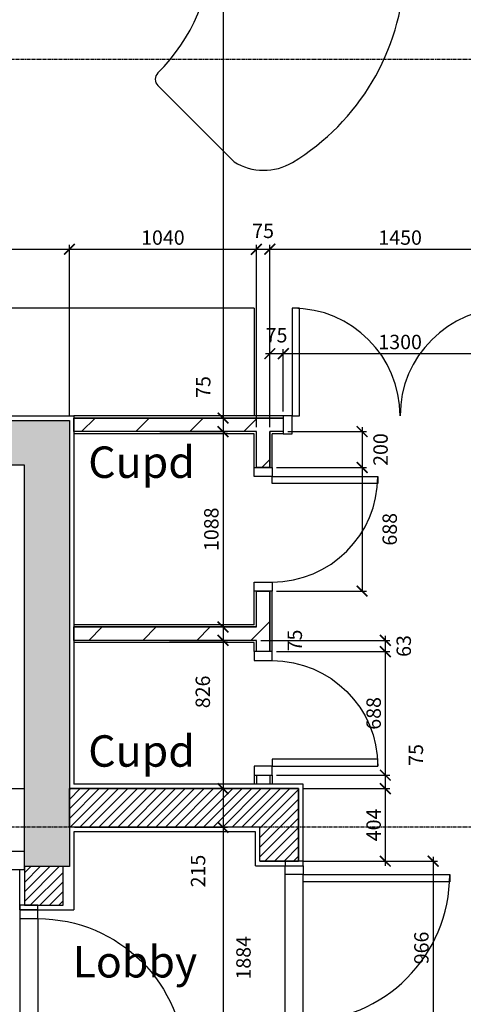
# Model space of a CAD drawing. Extents: x -6584 to 56859, y -5144 to 44748.
# Drawn here: x 20588 to 23056, y 13894 to 19376 of the extents above; entities that cross this region are included whole.
import ezdxf

# ---------------------------------------------------------------- set-up
doc = ezdxf.new("R2010")
doc.units = 0
doc.header["$LTSCALE"] = 0.01
doc.header["$MEASUREMENT"] = 0
doc.header["$PDMODE"] = 35
doc.header["$PDSIZE"] = -25
doc.linetypes.add('CENTER', pattern=[2, 1.25, -0.25, 0.25, -0.25])
doc.linetypes.add('CENTER2', pattern=[1.125, 0.75, -0.125, 0.125, -0.125])
doc.layers.get('0').update_dxf_attribs({"linetype": 'CONTINUOUS'})
doc.layers.get('DEFPOINTS').update_dxf_attribs({"linetype": 'CONTINUOUS'})
for name, color, linetype in [('22', 7, 'CONTINUOUS'), ('24', 7, 'CONTINUOUS'), ('27', 7, 'CONTINUOUS'), ('46', 7, 'CONTINUOUS'), ('DOOR', 1, 'CONTINUOUS'), ('GRIDLINES', 1, 'CENTER2'), ('KITSURFACES', 1, 'CONTINUOUS'), ('RM_TEXT', 2, 'CONTINUOUS'), ('SO_DIM', 1, 'CONTINUOUS'), ('STRUCT', 4, 'CONTINUOUS'), ('STRUCT_HATCH', 9, 'CONTINUOUS'), ('WALL_HATCH', 7, 'CONTINUOUS')]:
    doc.layers.add(name, color=color, linetype=linetype)
doc.styles.add('ROMANS', font='romans.shx')
doc.dimstyles.new('PRC2', dxfattribs={"dimscale": 0, "dimtxt": 80, "dimasz": 60, "dimexe": 25, "dimexo": 25, "dimgap": 25, "dimtad": 1, "dimdec": 0, "dimzin": 0, "dimtxsty": 'ROMANS', "dimblk1": 'ARCHTICK', "dimblk2": 'ARCHTICK', "dimsah": 1, "dimcen": 0, "dimdle": 25, "dimclrd": 7, "dimclre": 256, "dimclrt": 2, "dimazin": 3, "dimtfac": 1, "dimtmove": 0, "dimatfit": 3, "dimtolj": 1, "dimtzin": 0})
pattern_1 = [(45, (254778.056, 19526.72), (-26.516504, 26.516504), [])]
pattern_2 = [(45, (254778.06, 19526.72), (-150.2602, 150.2602), [])]

# ---------------------------------------------------------------- blocks, each defined once
blk = doc.blocks.new('4_6_8_15_17_19KIT')
at = {"layer": 'KITSURFACES'}
for p, q in [((-266.3, 3821.9), (-672.9, 3415.4)), ((-160.2, 3821.9), (169.8, 3567.1)), ((-248.6, 1414.6), (-672.9, 1838.9))]:
    blk.add_line(p, q, dxfattribs=at)
at = {"layer": 'KITSURFACES', "linetype": 'CONTINUOUS'}
for p, q in [((-1587.5, 3380), (-2187.5, 3380)), ((-1587.5, 3380), (-1587.5, 600)), ((-137.5, 600), (-1587.5, 600)), ((-137.5, 600), (-137.5, 0))]:
    blk.add_line(p, q, dxfattribs=at)
at = {"layer": 'KITSURFACES'}
for centre, radius, start, end in [((-213.2, 3768.9), 75, 45, 135), ((-595.7, 2520.6), 1296.6, 301.2274, 53.8145), ((-637.5, 3380), 50, 135, 225), ((-1380.9, 2627.1), 1008, 314.6193, 45.3807), ((-637.5, 1874.3), 50, 135, 225), ((-83.8, 1678.9), 311.4, 238.0447, 300.9821)]:
    blk.add_arc(centre, radius, start, end, dxfattribs=at)
blk = doc.blocks.new('1300STO_DR')
at = {"layer": 'DOOR'}
for points in [[(50, 100), (90, 100), (90, 700), (50, 700)], [(1250, 100), (1210, 100), (1210, 700), (1250, 700)], [(0, 0), (50, 0), (50, 100), (0, 100)], [(1250, 0), (1300, 0), (1300, 100), (1250, 100)]]:
    blk.add_lwpolyline(points, close=True, dxfattribs=at)
for centre, start, end in [((50, 100), 0, 90), ((1250, 100), 90, 180)]:
    blk.add_arc(centre, 600, start, end, dxfattribs=at)
blk = doc.blocks.new('688STO_DR')
at = {"layer": 'DOOR'}
for points in [[(0, 0), (50, 0), (50, -100), (0, -100)], [(638, 0), (688, 0), (688, -100), (638, -100)], [(598, -688), (598, -100), (638, -100), (638, -688)]]:
    blk.add_lwpolyline(points, close=True, dxfattribs=at)
blk.add_arc((638, -100), 588, 180, 270, dxfattribs=at)
blk = doc.blocks.new('916STO_ENTDR')
at = {"layer": 'DOOR'}
for p, q in [((-50, 866), (-50, 90)), ((50, 866), (50, 50))]:
    blk.add_line(p, q, dxfattribs=at)
for points in [[(50, 916), (50, 866), (-50, 866), (-50, 916)], [(-866, 90), (-50, 90), (-50, 50), (-866, 50)], [(50, 50), (50, 0), (-50, 0), (-50, 50)]]:
    blk.add_lwpolyline(points, close=True, dxfattribs=at)
blk.add_arc((-50, 50), 816, 90, 180, dxfattribs=at)
blk = doc.blocks.new('A$C550929BE')
at = {"layer": 'DOOR'}
for points in [[(816, 966), (916, 966), (916, 941), (816, 941)], [(816, 0), (916, 0), (916, 25), (816, 25)]]:
    blk.add_lwpolyline(points, close=True, dxfattribs=at)
at = {"layer": 'DOOR', "xscale": -1, "rotation": 180}
blk.add_blockref('916STO_ENTDR', (866, 941), dxfattribs=at)
blk = doc.blocks.new('_ARCHTICK')
at = {"color": 0, "linetype": 'BYBLOCK', "const_width": 0.15}
blk.add_lwpolyline([(-0.5, -0.5), (0.5, 0.5)], dxfattribs=at)
blk = doc.blocks.new('*D98')
at = {"linetype": 'BYBLOCK'}
for p, q in [((22692, 23659.5), (24020.2, 23659.5)), ((24541.4, 17157.5), (23970.2, 17157.5))]:
    blk.add_line(p, q, dxfattribs=at)
at = {"color": 7, "linetype": 'BYBLOCK'}
blk.add_line((23995.2, 23684.5), (23995.2, 17132.5), dxfattribs=at)
at = {"layer": 'DEFPOINTS', "color": 0, "linetype": 'BYBLOCK'}
for p in [(22667, 23659.5), (23995.2, 17157.5), (24566.4, 17157.5)]:
    blk.add_point(p, dxfattribs=at)
at = {"color": 7, "linetype": 'BYBLOCK', "xscale": 60, "yscale": 60, "zscale": 60}
for p, rotation in [((23995.2, 23659.5), 90), ((23995.2, 17157.5), 270)]:
    blk.add_blockref('_ARCHTICK', p, dxfattribs=dict(at, rotation=rotation))
at = {"color": 2, "linetype": 'BYBLOCK', "insert": (23930.2, 20408.5), "char_height": 80, "attachment_point": 5, "rotation": 90, "style": 'ROMANS'}
blk.add_mtext('\\A1;6502', dxfattribs=at)
blk = doc.blocks.new('*D99')
at = {"linetype": 'BYBLOCK'}
for p, q in [((21445, 23482.5), (21744.6, 23482.5)), ((21367.3, 17157.5), (21744.6, 17157.5))]:
    blk.add_line(p, q, dxfattribs=at)
at = {"color": 7, "linetype": 'BYBLOCK'}
blk.add_line((21719.6, 23507.5), (21719.6, 17132.5), dxfattribs=at)
at = {"layer": 'DEFPOINTS', "color": 0, "linetype": 'BYBLOCK'}
for p in [(21420, 23482.5), (21342.3, 17157.5), (21719.6, 17157.5)]:
    blk.add_point(p, dxfattribs=at)
at = {"color": 7, "linetype": 'BYBLOCK', "xscale": 60, "yscale": 60, "zscale": 60}
for p, rotation in [((21719.6, 23482.5), 90), ((21719.6, 17157.5), 270)]:
    blk.add_blockref('_ARCHTICK', p, dxfattribs=dict(at, rotation=rotation))
at = {"color": 2, "linetype": 'BYBLOCK', "insert": (21654.6, 20320), "char_height": 80, "attachment_point": 5, "rotation": 90, "style": 'ROMANS'}
blk.add_mtext('\\A1;6325', dxfattribs=at)
blk = doc.blocks.new('*D246')
at = {"linetype": 'BYBLOCK'}
for p, q in [((20890, 15094.5), (21744.6, 15094.5)), ((20855, 13210.9), (21744.6, 13210.9))]:
    blk.add_line(p, q, dxfattribs=at)
at = {"color": 7, "linetype": 'BYBLOCK'}
blk.add_line((21719.6, 15119.5), (21719.6, 13210.9), dxfattribs=at)
at = {"layer": 'DEFPOINTS', "color": 0, "linetype": 'BYBLOCK'}
for p in [(20865, 15094.5), (20830, 13210.9), (21719.6, 13210.9)]:
    blk.add_point(p, dxfattribs=at)
at = {"color": 7, "linetype": 'BYBLOCK', "xscale": 60, "yscale": 60, "zscale": 60}
for p, rotation in [((21719.6, 15094.5), 90), ((21719.6, 13210.9), 270)]:
    blk.add_blockref('_ARCHTICK', p, dxfattribs=dict(at, rotation=rotation))
at = {"color": 2, "linetype": 'BYBLOCK', "insert": (21833.4, 14152.7), "char_height": 80, "attachment_point": 5, "rotation": 90, "style": 'ROMANS'}
blk.add_mtext('\\A1;1884', dxfattribs=at)
blk = doc.blocks.new('*D247')
at = {"linetype": 'BYBLOCK'}
for p, q in [((20890, 15094.5), (21744.6, 15094.5)), ((20894.1, 14879.5), (21744.6, 14879.5))]:
    blk.add_line(p, q, dxfattribs=at)
at = {"color": 7, "linetype": 'BYBLOCK'}
blk.add_line((21719.6, 15119.5), (21719.6, 14879.5), dxfattribs=at)
at = {"layer": 'DEFPOINTS', "color": 0, "linetype": 'BYBLOCK'}
for p in [(20865, 15094.5), (20869.1, 14879.5), (21719.6, 14879.5)]:
    blk.add_point(p, dxfattribs=at)
at = {"color": 7, "linetype": 'BYBLOCK', "xscale": 60, "yscale": 60, "zscale": 60}
for p, rotation in [((21719.6, 15094.5), 90), ((21719.6, 14879.5), 270)]:
    blk.add_blockref('_ARCHTICK', p, dxfattribs=dict(at, rotation=rotation))
at = {"color": 2, "linetype": 'BYBLOCK', "insert": (21580.8, 14635.5), "char_height": 80, "attachment_point": 5, "rotation": 90, "style": 'ROMANS'}
blk.add_mtext('\\A1;215', dxfattribs=at)
blk = doc.blocks.new('*D248')
at = {"linetype": 'BYBLOCK'}
for p, q in [((21422.5, 15920), (21744.6, 15920)), ((20890, 15094.5), (21744.6, 15094.5))]:
    blk.add_line(p, q, dxfattribs=at)
at = {"color": 7, "linetype": 'BYBLOCK'}
blk.add_line((21719.6, 15945), (21719.6, 15094.5), dxfattribs=at)
at = {"layer": 'DEFPOINTS', "color": 0, "linetype": 'BYBLOCK'}
for p in [(21397.5, 15920), (20865, 15094.5), (21719.6, 15094.5)]:
    blk.add_point(p, dxfattribs=at)
at = {"color": 7, "linetype": 'BYBLOCK', "xscale": 60, "yscale": 60, "zscale": 60}
for p, rotation in [((21719.6, 15920), 90), ((21719.6, 15094.5), 270)]:
    blk.add_blockref('_ARCHTICK', p, dxfattribs=dict(at, rotation=rotation))
at = {"color": 2, "linetype": 'BYBLOCK', "insert": (21607.1, 15633.3), "char_height": 80, "attachment_point": 5, "rotation": 90, "style": 'ROMANS'}
blk.add_mtext('\\A1;826', dxfattribs=at)
blk = doc.blocks.new('*D249')
at = {"color": 7, "linetype": 'BYBLOCK'}
blk.add_line((20840, 18097.9), (21930, 18097.9), dxfattribs=at)
at = {"linetype": 'BYBLOCK'}
for p, q in [((20865, 17170), (20865, 18122.9)), ((21905, 17107.5), (21905, 18122.9))]:
    blk.add_line(p, q, dxfattribs=at)
at = {"layer": 'DEFPOINTS', "color": 0, "linetype": 'BYBLOCK'}
for p in [(21905, 18097.9), (20865, 17145), (21905, 17082.5)]:
    blk.add_point(p, dxfattribs=at)
at = {"color": 7, "linetype": 'BYBLOCK', "xscale": 60, "yscale": 60, "zscale": 60, "rotation": 180}
blk.add_blockref('_ARCHTICK', (20865, 18097.9), dxfattribs=at)
at = {"color": 7, "linetype": 'BYBLOCK', "xscale": 60, "yscale": 60, "zscale": 60}
blk.add_blockref('_ARCHTICK', (21905, 18097.9), dxfattribs=at)
at = {"color": 2, "linetype": 'BYBLOCK', "insert": (21385, 18162.9), "char_height": 80, "attachment_point": 5, "style": 'ROMANS'}
blk.add_mtext('\\A1;1040', dxfattribs=at)
blk = doc.blocks.new('*D378')
at = {"color": 7, "linetype": 'BYBLOCK'}
blk.add_line((19792.5, 18097.9), (20890, 18097.9), dxfattribs=at)
at = {"linetype": 'BYBLOCK'}
for p, q in [((19817.5, 17989.4), (19817.5, 18122.9)), ((20865, 17170), (20865, 18122.9))]:
    blk.add_line(p, q, dxfattribs=at)
at = {"layer": 'DEFPOINTS', "color": 0, "linetype": 'BYBLOCK'}
for p in [(20865, 18097.9), (19817.5, 17964.4), (20865, 17145)]:
    blk.add_point(p, dxfattribs=at)
at = {"color": 7, "linetype": 'BYBLOCK', "xscale": 60, "yscale": 60, "zscale": 60, "rotation": 180}
blk.add_blockref('_ARCHTICK', (19817.5, 18097.9), dxfattribs=at)
at = {"color": 7, "linetype": 'BYBLOCK', "xscale": 60, "yscale": 60, "zscale": 60}
blk.add_blockref('_ARCHTICK', (20865, 18097.9), dxfattribs=at)
at = {"color": 2, "linetype": 'BYBLOCK', "insert": (20341.2, 18162.9), "char_height": 80, "attachment_point": 5, "style": 'ROMANS'}
blk.add_mtext('\\A1;1048', dxfattribs=at)
blk = doc.blocks.new('*D486')
at = {"color": 7, "linetype": 'BYBLOCK'}
blk.add_line((22493.5, 16907.7), (22493.5, 16194.7), dxfattribs=at)
at = {"linetype": 'BYBLOCK'}
for p, q in [((22017.5, 16882.7), (22518.5, 16882.7)), ((22017.5, 16194.7), (22518.5, 16194.7))]:
    blk.add_line(p, q, dxfattribs=at)
at = {"layer": 'DEFPOINTS', "color": 0, "linetype": 'BYBLOCK'}
for p in [(21992.5, 16882.7), (21992.5, 16194.7), (22493.5, 16194.7)]:
    blk.add_point(p, dxfattribs=at)
at = {"color": 7, "linetype": 'BYBLOCK', "xscale": 60, "yscale": 60, "zscale": 60}
for p, rotation in [((22493.5, 16882.7), 90), ((22493.5, 16194.7), 270)]:
    blk.add_blockref('_ARCHTICK', p, dxfattribs=dict(at, rotation=rotation))
at = {"color": 2, "linetype": 'BYBLOCK', "insert": (22646.9, 16538.7), "char_height": 80, "attachment_point": 5, "rotation": 90, "style": 'ROMANS'}
blk.add_mtext('\\A1;688', dxfattribs=at)
blk = doc.blocks.new('*D487')
at = {"color": 7, "linetype": 'BYBLOCK'}
blk.add_line((21719.6, 17107.5), (21719.6, 15970), dxfattribs=at)
at = {"linetype": 'BYBLOCK'}
for p, q in [((21367.3, 17082.5), (21744.6, 17082.5)), ((21422.5, 15995), (21744.6, 15995))]:
    blk.add_line(p, q, dxfattribs=at)
at = {"layer": 'DEFPOINTS', "color": 0, "linetype": 'BYBLOCK'}
for p in [(21342.3, 17082.5), (21397.5, 15995), (21719.6, 15995)]:
    blk.add_point(p, dxfattribs=at)
at = {"color": 7, "linetype": 'BYBLOCK', "xscale": 60, "yscale": 60, "zscale": 60}
for p, rotation in [((21719.6, 17082.5), 90), ((21719.6, 15995), 270)]:
    blk.add_blockref('_ARCHTICK', p, dxfattribs=dict(at, rotation=rotation))
at = {"color": 2, "linetype": 'BYBLOCK', "insert": (21654.6, 16538.7), "char_height": 80, "attachment_point": 5, "rotation": 90, "style": 'ROMANS'}
blk.add_mtext('\\A1;1088', dxfattribs=at)
blk = doc.blocks.new('*D489')
at = {"linetype": 'BYBLOCK'}
for p, q in [((22165, 15094.5), (22647.6, 15094.5)), ((22165, 14690.5), (22647.6, 14690.5))]:
    blk.add_line(p, q, dxfattribs=at)
at = {"color": 7, "linetype": 'BYBLOCK'}
blk.add_line((22622.6, 15119.5), (22622.6, 14665.5), dxfattribs=at)
at = {"layer": 'DEFPOINTS', "color": 0, "linetype": 'BYBLOCK'}
for p in [(22140, 15094.5), (22140, 14690.5), (22622.6, 14690.5)]:
    blk.add_point(p, dxfattribs=at)
at = {"color": 7, "linetype": 'BYBLOCK', "xscale": 60, "yscale": 60, "zscale": 60}
for p, rotation in [((22622.6, 15094.5), 90), ((22622.6, 14690.5), 270)]:
    blk.add_blockref('_ARCHTICK', p, dxfattribs=dict(at, rotation=rotation))
at = {"color": 2, "linetype": 'BYBLOCK', "insert": (22557.6, 14892.5), "char_height": 80, "attachment_point": 5, "rotation": 90, "style": 'ROMANS'}
blk.add_mtext('\\A1;404', dxfattribs=at)
blk = doc.blocks.new('*D490')
at = {"color": 7, "linetype": 'BYBLOCK'}
blk.add_line((22622.6, 15194.5), (22622.6, 15094.5), dxfattribs=at)
at = {"linetype": 'BYBLOCK'}
for p, q in [((22017.5, 15169.5), (22647.6, 15169.5)), ((22165, 15094.5), (22647.6, 15094.5))]:
    blk.add_line(p, q, dxfattribs=at)
at = {"layer": 'DEFPOINTS', "color": 0, "linetype": 'BYBLOCK'}
for p in [(21992.5, 15169.5), (22140, 15094.5), (22622.6, 15094.5)]:
    blk.add_point(p, dxfattribs=at)
at = {"color": 7, "linetype": 'BYBLOCK', "xscale": 60, "yscale": 60, "zscale": 60}
for p, rotation in [((22622.6, 15169.5), 90), ((22622.6, 15094.5), 270)]:
    blk.add_blockref('_ARCHTICK', p, dxfattribs=dict(at, rotation=rotation))
at = {"color": 2, "linetype": 'BYBLOCK', "insert": (22792.4, 15282.2), "char_height": 80, "attachment_point": 5, "rotation": 90, "style": 'ROMANS'}
blk.add_mtext('\\A1;75', dxfattribs=at)
blk = doc.blocks.new('*D492')
at = {"color": 7, "linetype": 'BYBLOCK'}
blk.add_line((22888.3, 14715.5), (22888.3, 13699.5), dxfattribs=at)
at = {"linetype": 'BYBLOCK'}
for p, q in [((22165, 14690.5), (22913.3, 14690.5)), ((22165, 13724.5), (22913.3, 13724.5))]:
    blk.add_line(p, q, dxfattribs=at)
at = {"layer": 'DEFPOINTS', "color": 0, "linetype": 'BYBLOCK'}
for p in [(22140, 14690.5), (22140, 13724.5), (22888.3, 13724.5)]:
    blk.add_point(p, dxfattribs=at)
at = {"color": 7, "linetype": 'BYBLOCK', "xscale": 60, "yscale": 60, "zscale": 60}
for p, rotation in [((22888.3, 14690.5), 90), ((22888.3, 13724.5), 270)]:
    blk.add_blockref('_ARCHTICK', p, dxfattribs=dict(at, rotation=rotation))
at = {"color": 2, "linetype": 'BYBLOCK', "insert": (22823.3, 14207.5), "char_height": 80, "attachment_point": 5, "rotation": 90, "style": 'ROMANS'}
blk.add_mtext('\\A1;966', dxfattribs=at)
blk = doc.blocks.new('*D493')
at = {"linetype": 'BYBLOCK'}
for p, q in [((22017.5, 15857.5), (22647.6, 15857.5)), ((22017.5, 15169.5), (22647.6, 15169.5))]:
    blk.add_line(p, q, dxfattribs=at)
at = {"color": 7, "linetype": 'BYBLOCK'}
blk.add_line((22622.6, 15882.5), (22622.6, 15144.5), dxfattribs=at)
at = {"layer": 'DEFPOINTS', "color": 0, "linetype": 'BYBLOCK'}
for p in [(21992.5, 15857.5), (21992.5, 15169.5), (22622.6, 15169.5)]:
    blk.add_point(p, dxfattribs=at)
at = {"color": 7, "linetype": 'BYBLOCK', "xscale": 60, "yscale": 60, "zscale": 60}
for p, rotation in [((22622.6, 15857.5), 90), ((22622.6, 15169.5), 270)]:
    blk.add_blockref('_ARCHTICK', p, dxfattribs=dict(at, rotation=rotation))
at = {"color": 2, "linetype": 'BYBLOCK', "insert": (22557.6, 15513.5), "char_height": 80, "attachment_point": 5, "rotation": 90, "style": 'ROMANS'}
blk.add_mtext('\\A1;688', dxfattribs=at)
blk = doc.blocks.new('*D494')
at = {"linetype": 'BYBLOCK'}
for p, q in [((21930, 15920), (22647.6, 15920)), ((22017.5, 15857.5), (22647.6, 15857.5))]:
    blk.add_line(p, q, dxfattribs=at)
at = {"color": 7, "linetype": 'BYBLOCK'}
blk.add_line((22622.6, 15945), (22622.6, 15857.5), dxfattribs=at)
at = {"layer": 'DEFPOINTS', "color": 0, "linetype": 'BYBLOCK'}
for p in [(21905, 15920), (21992.5, 15857.5), (22622.6, 15857.5)]:
    blk.add_point(p, dxfattribs=at)
at = {"color": 7, "linetype": 'BYBLOCK', "xscale": 60, "yscale": 60, "zscale": 60}
for p, rotation in [((22622.6, 15920), 90), ((22622.6, 15857.5), 270)]:
    blk.add_blockref('_ARCHTICK', p, dxfattribs=dict(at, rotation=rotation))
at = {"color": 2, "linetype": 'BYBLOCK', "insert": (22725.1, 15888.7), "char_height": 80, "attachment_point": 5, "rotation": 90, "style": 'ROMANS'}
blk.add_mtext('\\A1;63', dxfattribs=at)
blk = doc.blocks.new('*D496')
at = {"color": 7, "linetype": 'BYBLOCK'}
blk.add_line((21719.6, 16020), (21719.6, 15920), dxfattribs=at)
at = {"linetype": 'BYBLOCK'}
for p, q in [((21422.5, 15995), (21744.6, 15995)), ((21422.5, 15920), (21744.6, 15920))]:
    blk.add_line(p, q, dxfattribs=at)
at = {"layer": 'DEFPOINTS', "color": 0, "linetype": 'BYBLOCK'}
for p in [(21397.5, 15995), (21397.5, 15920), (21719.6, 15920)]:
    blk.add_point(p, dxfattribs=at)
at = {"color": 7, "linetype": 'BYBLOCK', "xscale": 60, "yscale": 60, "zscale": 60}
for p, rotation in [((21719.6, 15995), 90), ((21719.6, 15920), 270)]:
    blk.add_blockref('_ARCHTICK', p, dxfattribs=dict(at, rotation=rotation))
at = {"color": 2, "linetype": 'BYBLOCK', "insert": (22118.9, 15919.5), "char_height": 80, "attachment_point": 5, "rotation": 90, "style": 'ROMANS'}
blk.add_mtext('\\A1;75', dxfattribs=at)
blk = doc.blocks.new('*D501')
at = {"color": 7, "linetype": 'BYBLOCK'}
blk.add_line((21955, 18097.9), (23455, 18097.9), dxfattribs=at)
at = {"linetype": 'BYBLOCK'}
for p, q in [((21980, 17107.5), (21980, 18122.9)), ((23430, 17107.5), (23430, 18122.9))]:
    blk.add_line(p, q, dxfattribs=at)
at = {"layer": 'DEFPOINTS', "color": 0, "linetype": 'BYBLOCK'}
for p in [(23430, 18097.9), (21980, 17082.5), (23430, 17082.5)]:
    blk.add_point(p, dxfattribs=at)
at = {"color": 7, "linetype": 'BYBLOCK', "xscale": 60, "yscale": 60, "zscale": 60, "rotation": 180}
blk.add_blockref('_ARCHTICK', (21980, 18097.9), dxfattribs=at)
at = {"color": 7, "linetype": 'BYBLOCK', "xscale": 60, "yscale": 60, "zscale": 60}
blk.add_blockref('_ARCHTICK', (23430, 18097.9), dxfattribs=at)
at = {"color": 2, "linetype": 'BYBLOCK', "insert": (22705, 18162.9), "char_height": 80, "attachment_point": 5, "style": 'ROMANS'}
blk.add_mtext('\\A1;1450', dxfattribs=at)
blk = doc.blocks.new('*D502')
at = {"color": 7, "linetype": 'BYBLOCK'}
blk.add_line((21880, 18097.9), (21980, 18097.9), dxfattribs=at)
at = {"linetype": 'BYBLOCK'}
for p, q in [((21905, 17107.5), (21905, 18122.9)), ((21980, 17107.5), (21980, 18122.9))]:
    blk.add_line(p, q, dxfattribs=at)
at = {"layer": 'DEFPOINTS', "color": 0, "linetype": 'BYBLOCK'}
for p in [(21980, 18097.9), (21905, 17082.5), (21980, 17082.5)]:
    blk.add_point(p, dxfattribs=at)
at = {"color": 7, "linetype": 'BYBLOCK', "xscale": 60, "yscale": 60, "zscale": 60, "rotation": 180}
blk.add_blockref('_ARCHTICK', (21905, 18097.9), dxfattribs=at)
at = {"color": 7, "linetype": 'BYBLOCK', "xscale": 60, "yscale": 60, "zscale": 60}
blk.add_blockref('_ARCHTICK', (21980, 18097.9), dxfattribs=at)
at = {"color": 2, "linetype": 'BYBLOCK', "insert": (21942.5, 18200.4), "char_height": 80, "attachment_point": 5, "style": 'ROMANS'}
blk.add_mtext('\\A1;75', dxfattribs=at)
blk = doc.blocks.new('*D504')
at = {"color": 7, "linetype": 'BYBLOCK'}
blk.add_line((22493.5, 17107.5), (22493.5, 16882.7), dxfattribs=at)
at = {"linetype": 'BYBLOCK'}
for p, q in [((22080, 17082.5), (22518.5, 17082.5)), ((22017.5, 16882.7), (22518.5, 16882.7))]:
    blk.add_line(p, q, dxfattribs=at)
at = {"layer": 'DEFPOINTS', "color": 0, "linetype": 'BYBLOCK'}
for p in [(22055, 17082.5), (21992.5, 16882.7), (22493.5, 16882.7)]:
    blk.add_point(p, dxfattribs=at)
at = {"color": 7, "linetype": 'BYBLOCK', "xscale": 60, "yscale": 60, "zscale": 60}
for p, rotation in [((22493.5, 17082.5), 90), ((22493.5, 16882.7), 270)]:
    blk.add_blockref('_ARCHTICK', p, dxfattribs=dict(at, rotation=rotation))
at = {"color": 2, "linetype": 'BYBLOCK', "insert": (22596, 16982.6), "char_height": 80, "attachment_point": 5, "rotation": 90, "style": 'ROMANS'}
blk.add_mtext('\\A1;200', dxfattribs=at)
blk = doc.blocks.new('*D505')
at = {"color": 7, "linetype": 'BYBLOCK'}
blk.add_line((21719.6, 17182.5), (21719.6, 17082.5), dxfattribs=at)
at = {"linetype": 'BYBLOCK'}
for p, q in [((21367.3, 17157.5), (21744.6, 17157.5)), ((21367.3, 17082.5), (21744.6, 17082.5))]:
    blk.add_line(p, q, dxfattribs=at)
at = {"layer": 'DEFPOINTS', "color": 0, "linetype": 'BYBLOCK'}
for p in [(21342.3, 17157.5), (21342.3, 17082.5), (21719.6, 17082.5)]:
    blk.add_point(p, dxfattribs=at)
at = {"color": 7, "linetype": 'BYBLOCK', "xscale": 60, "yscale": 60, "zscale": 60}
for p, rotation in [((21719.6, 17157.5), 90), ((21719.6, 17082.5), 270)]:
    blk.add_blockref('_ARCHTICK', p, dxfattribs=dict(at, rotation=rotation))
at = {"color": 2, "linetype": 'BYBLOCK', "insert": (21609.6, 17331), "char_height": 80, "attachment_point": 5, "rotation": 90, "style": 'ROMANS'}
blk.add_mtext('\\A1;75', dxfattribs=at)
blk = doc.blocks.new('*D507')
at = {"color": 7, "linetype": 'BYBLOCK'}
blk.add_line((22030, 17516.6), (23380, 17516.6), dxfattribs=at)
at = {"linetype": 'BYBLOCK'}
for p, q in [((22055, 17195), (22055, 17541.6)), ((23355, 17195), (23355, 17541.6))]:
    blk.add_line(p, q, dxfattribs=at)
at = {"layer": 'DEFPOINTS', "color": 0, "linetype": 'BYBLOCK'}
for p in [(23355, 17516.6), (22055, 17170), (23355, 17170)]:
    blk.add_point(p, dxfattribs=at)
at = {"color": 7, "linetype": 'BYBLOCK', "xscale": 60, "yscale": 60, "zscale": 60, "rotation": 180}
blk.add_blockref('_ARCHTICK', (22055, 17516.6), dxfattribs=at)
at = {"color": 7, "linetype": 'BYBLOCK', "xscale": 60, "yscale": 60, "zscale": 60}
blk.add_blockref('_ARCHTICK', (23355, 17516.6), dxfattribs=at)
at = {"color": 2, "linetype": 'BYBLOCK', "insert": (22705, 17581.6), "char_height": 80, "attachment_point": 5, "style": 'ROMANS'}
blk.add_mtext('\\A1;1300', dxfattribs=at)
blk = doc.blocks.new('*D508')
at = {"color": 7, "linetype": 'BYBLOCK'}
blk.add_line((21955, 17516.6), (22055, 17516.6), dxfattribs=at)
at = {"linetype": 'BYBLOCK'}
for p, q in [((21980, 17107.5), (21980, 17541.6)), ((22055, 17195), (22055, 17541.6))]:
    blk.add_line(p, q, dxfattribs=at)
at = {"layer": 'DEFPOINTS', "color": 0, "linetype": 'BYBLOCK'}
for p in [(22055, 17516.6), (22055, 17170), (21980, 17082.5)]:
    blk.add_point(p, dxfattribs=at)
at = {"color": 7, "linetype": 'BYBLOCK', "xscale": 60, "yscale": 60, "zscale": 60, "rotation": 180}
blk.add_blockref('_ARCHTICK', (21980, 17516.6), dxfattribs=at)
at = {"color": 7, "linetype": 'BYBLOCK', "xscale": 60, "yscale": 60, "zscale": 60}
blk.add_blockref('_ARCHTICK', (22055, 17516.6), dxfattribs=at)
at = {"color": 2, "linetype": 'BYBLOCK', "insert": (22017.5, 17619.1), "char_height": 80, "attachment_point": 5, "style": 'ROMANS'}
blk.add_mtext('\\A1;75', dxfattribs=at)

msp = doc.modelspace()

# ---------------------------------------------------------------- hatches: boundary and pattern name
at = {"layer": 'STRUCT_HATCH', "linetype": 'CONTINUOUS'}
msp.add_hatch(color=256, dxfattribs=at).paths.add_polyline_path([(20865, 17145), (20865, 14660), (20615, 14660), (20615, 16895), (18115, 16895), (18112.8, 14660), (17865, 14660), (17865, 17145)])
at = {"layer": 'WALL_HATCH'}
h = msp.add_hatch(dxfattribs=at)
h.set_pattern_fill('ANSI31', color=256, scale=1700, style=0)
h.set_pattern_definition(pattern_2)
h.paths.add_polyline_path([(20890, 17157.5), (22055, 17157.5), (22055, 17082.5), (21980, 17082.5), (21980, 16882.7), (21905, 16882.7), (21905, 17082.5), (20890, 17082.5)])
h = msp.add_hatch(dxfattribs=at)
h.set_pattern_fill('ANSI31', color=256, scale=1700, style=0)
h.set_pattern_definition(pattern_2)
h.paths.add_polyline_path([(20890, 15995), (21905, 15995), (21905, 16194.7), (21980, 16194.7), (21980, 15857.5), (21905, 15857.5), (21905, 15920), (20890, 15920)])
h = msp.add_hatch(dxfattribs=at)
h.set_pattern_fill('ANSI31', color=256, scale=300, style=0)
h.set_pattern_definition(pattern_1)
h.paths.add_polyline_path([(20865, 15094.5), (22140, 15094.5), (22140, 14690.5), (21925, 14690.5), (21925, 14879.5), (20865, 14879.5)])
h = msp.add_hatch(dxfattribs=at)
h.set_pattern_fill('ANSI31', color=256, scale=300, style=0)
h.set_pattern_definition(pattern_1)
h.paths.add_polyline_path([(20830, 14660), (20615, 14660), (20615, 14445.5), (20830, 14445.5)])

# ---------------------------------------------------------------- linework, layer by layer
at = {"layer": '22', "color": 1, "linetype": 'CONTINUOUS'}
msp.add_line((20015, 15095), (20615, 15095), dxfattribs=at)
at = {"layer": '24', "color": 2, "linetype": 'CONTINUOUS'}
for p, q in [((21905, 15169.5), (21905, 15119.5)), ((21980, 15169.5), (21980, 15119.5)), ((22140, 15094.5), (20865, 15094.5)), ((22140, 14690.5), (22140, 15094.5)), ((21925, 14879.5), (20865, 14879.5)), ((21925, 14690.5), (21925, 14879.5)), ((21925, 14690.5), (22140, 14690.5))]:
    msp.add_line(p, q, dxfattribs=at)
at = {"layer": '24', "color": 2}
for p, q in [((20615, 14660), (20615, 14445.5)), ((20830, 14445.5), (20830, 14660)), ((20615, 14445.5), (20830, 14445.5))]:
    msp.add_line(p, q, dxfattribs=at)
msp.add_lwpolyline([(20615, 14743.6), (20534, 14743.6), (20534, 14644), (20615, 14644)], close=True, dxfattribs=at)
at = {"layer": '27', "color": 7, "linetype": 'CONTINUOUS'}
for p, q in [((22055, 17170), (20890, 17170)), ((21892.5, 17070), (20890, 17070)), ((21892.5, 16882.7), (21892.5, 17070)), ((22055, 17070), (21992.5, 17070)), ((21992.5, 16882.7), (21992.5, 17070)), ((21892.5, 16007.5), (21892.5, 16194.7)), ((21992.5, 15857.5), (21992.5, 16194.7)), ((21892.5, 16007.5), (20890, 16007.5)), ((21892.5, 15907.5), (20890, 15907.5)), ((21892.5, 15857.5), (21892.5, 15907.5))]:
    msp.add_line(p, q, dxfattribs=at)
at = {"layer": '27', "color": 2, "linetype": 'CONTINUOUS'}
for p, q in [((22055, 17157.5), (20890, 17157.5)), ((21905, 17082.5), (20890, 17082.5)), ((21905, 16882.7), (21905, 17082.5)), ((22055, 17082.5), (21980, 17082.5)), ((21980, 16882.7), (21980, 17082.5)), ((21905, 15995), (21905, 16194.7)), ((21980, 15857.5), (21980, 16194.7)), ((21905, 15995), (20890, 15995)), ((21905, 15920), (20890, 15920)), ((21905, 15857.5), (21905, 15920))]:
    msp.add_line(p, q, dxfattribs=at)
at = {"layer": '46'}
for p, q in [((19842.5, 17170), (20890, 17170)), ((20890, 17170), (20890, 15119.5)), ((20890, 14854.5), (20890, 14420.5)), ((20590, 14420.5), (20590, 14644)), ((20590, 14420.5), (20890, 14420.5))]:
    msp.add_line(p, q, dxfattribs=at)
at = {"layer": '46', "color": 7, "linetype": 'CONTINUOUS'}
for p, q in [((21892.5, 15169.5), (21892.5, 15119.5)), ((21992.5, 15169.5), (21992.5, 15119.5)), ((22165, 15119.5), (20890, 15119.5)), ((22165, 14665.5), (22165, 15119.5)), ((21900, 14854.5), (20890, 14854.5)), ((21900, 14665.5), (21900, 14854.5)), ((21900, 14665.5), (22165, 14665.5))]:
    msp.add_line(p, q, dxfattribs=at)
at = {"layer": 'GRIDLINES', "linetype": 'CENTER', "ltscale": 1500}
for p, q in [((56435.2, 19154.5), (-5902.1, 19154.5)), ((56435.2, 14879.5), (-5902.1, 14879.5))]:
    msp.add_line(p, q, dxfattribs=at)
at = {"layer": 'STRUCT'}
for p, q in [((17865, 17145), (20865, 17145)), ((20865, 17145), (20865, 14660)), ((20615, 16895), (18112.9, 16895)), ((20615, 14660), (20615, 16895)), ((20865, 14660), (20615, 14660))]:
    msp.add_line(p, q, dxfattribs=at)
at = {"layer": 'WALL_HATCH'}
for points in [[(20890, 17157.5), (22055, 17157.5), (22055, 17082.5), (21980, 17082.5), (21980, 16882.7), (21905, 16882.7), (21905, 17082.5), (20890, 17082.5)], [(20890, 15995), (21905, 15995), (21905, 16194.7), (21980, 16194.7), (21980, 15857.5), (21905, 15857.5), (21905, 15920), (20890, 15920)], [(20865, 15094.5), (22140, 15094.5), (22140, 14690.5), (21925, 14690.5), (21925, 14879.5), (20865, 14879.5)], [(20830, 14660), (20615, 14660), (20615, 14445.5), (20830, 14445.5)]]:
    msp.add_lwpolyline(points, close=True, dxfattribs=at)

# ---------------------------------------------------------------- block references
msp.add_blockref('1300STO_DR', (22055, 17070))
at = {"layer": 'DOOR'}
for name, p, rotation in [('688STO_DR', (21892.5, 16194.7), 90), ('A$C550929BE', (21506, 14445.5), 180)]:
    msp.add_blockref(name, p, dxfattribs=dict(at, rotation=rotation))
at = {"layer": 'DOOR', "xscale": -1, "rotation": 90}
msp.add_blockref('688STO_DR', (21892.5, 15857.5), dxfattribs=at)
at = {"layer": 'DOOR', "xscale": -1}
msp.add_blockref('A$C550929BE', (22981, 13724.5), dxfattribs=at)
at = {"layer": 'KITSURFACES'}
msp.add_blockref('4_6_8_15_17_19KIT', (22030, 17170), dxfattribs=at)

# ---------------------------------------------------------------- texts
at = {"layer": 'RM_TEXT', "linetype": 'CONTINUOUS', "style": 'ROMANS'}
for s, p in [('Cupd', (20969.7, 16824.8)), ('Cupd', (20969.7, 15216.6)), ('Lobby', (20882.5, 14042.9))]:
    msp.add_text(s, height=175, dxfattribs=at).set_placement(p)

# ---------------------------------------------------------------- dimensions: what is measured, and where the dimension line sits
at = {"layer": 'SO_DIM'}
for base, p1, p2, picture, middle in [((23995.2, 17157.5), (22667, 23659.5), (24566.4, 17157.5), '*D98', (23930.2, 20408.5)), ((21719.6, 17157.5), (21420, 23482.5), (21342.3, 17157.5), '*D99', (21654.6, 20320)), ((21719.6262608, 15994.9999623), (21342.3131304, 17082.4999625), (21397.4998623, 15994.9999623), '*D487', (21654.6262608, 16538.7499624)), ((22493.5, 16882.7), (22055, 17082.5), (21992.5, 16882.7), '*D504', (22596, 16982.6)), ((22622.6348268, 15857.4999623), (21904.9997064, 15919.9999623), (21992.4997818, 15857.4999623), '*D494', (22725.1348268, 15888.7499623)), ((22622.6, 15169.5), (21992.5, 15857.5), (21992.5, 15169.5), '*D493', (22557.6, 15513.5)), ((22622.6, 14690.5), (22140, 15094.5), (22140, 14690.5), '*D489', (22557.6, 14892.5)), ((22888.3, 13724.5), (22140, 14690.5), (22140, 13724.5), '*D492', (22823.3, 14207.5))]:
    dim = msp.add_linear_dim(base=base, p1=p1, p2=p2, angle=90, dimstyle='PRC2', dxfattribs=at)
    dim.commit()
    dim.dimension.update_dxf_attribs({"geometry": picture, "text_midpoint": middle})
for base, p1, p2, picture, middle in [((20864.9999999, 18097.9191138), (19817.5, 17964.4349625), (20864.9999999, 17144.9999623), '*D378', (20341.25, 18162.9191138)), ((21905, 18097.9), (20865, 17145), (21905, 17082.5), '*D249', (21385, 18162.9)), ((21980, 18097.9), (21905, 17082.5), (21980, 17082.5), '*D502', (21942.5, 18200.4)), ((23430, 18097.9), (21980, 17082.5), (23430, 17082.5), '*D501', (22705, 18162.9)), ((22055, 17516.6), (21980, 17082.5), (22055, 17170), '*D508', (22017.5, 17619.1)), ((23355, 17516.6), (22055, 17170), (23355, 17170), '*D507', (22705, 17581.6))]:
    dim = msp.add_linear_dim(base=base, p1=p1, p2=p2, dimstyle='PRC2', dxfattribs=at)
    dim.commit()
    dim.dimension.update_dxf_attribs({"geometry": picture, "text_midpoint": middle})
for base, p1, p2, picture, middle in [((21719.6, 17082.5), (21342.3, 17157.5), (21342.3, 17082.5), '*D505', (21609.6, 17331)), ((22493.5, 16194.7), (21992.5, 16882.7), (21992.5, 16194.7), '*D486', (22646.9, 16538.7)), ((21719.6, 15920), (21397.5, 15995), (21397.5, 15920), '*D496', (22118.9, 15919.5)), ((21719.6262608, 15094.4999623), (21397.4998532, 15919.9999623), (20864.9999999, 15094.4999623), '*D248', (21607.1262608, 15633.3111488)), ((22622.6, 15094.5), (21992.5, 15169.5), (22140, 15094.5), '*D490', (22792.4, 15282.2)), ((21719.6, 13210.9), (20865, 15094.5), (20830, 13210.9), '*D246', (21833.4, 14152.7)), ((21719.6, 14879.5), (20865, 15094.5), (20869.1, 14879.5), '*D247', (21580.8, 14635.5))]:
    dim = msp.add_linear_dim(base=base, p1=p1, p2=p2, angle=90, dimstyle='PRC2', dxfattribs=at)
    dim.commit()
    dim.dimension.update_dxf_attribs({"geometry": picture, "text_midpoint": middle, "dimtype": 160})

doc.saveas('drawing.dxf')
